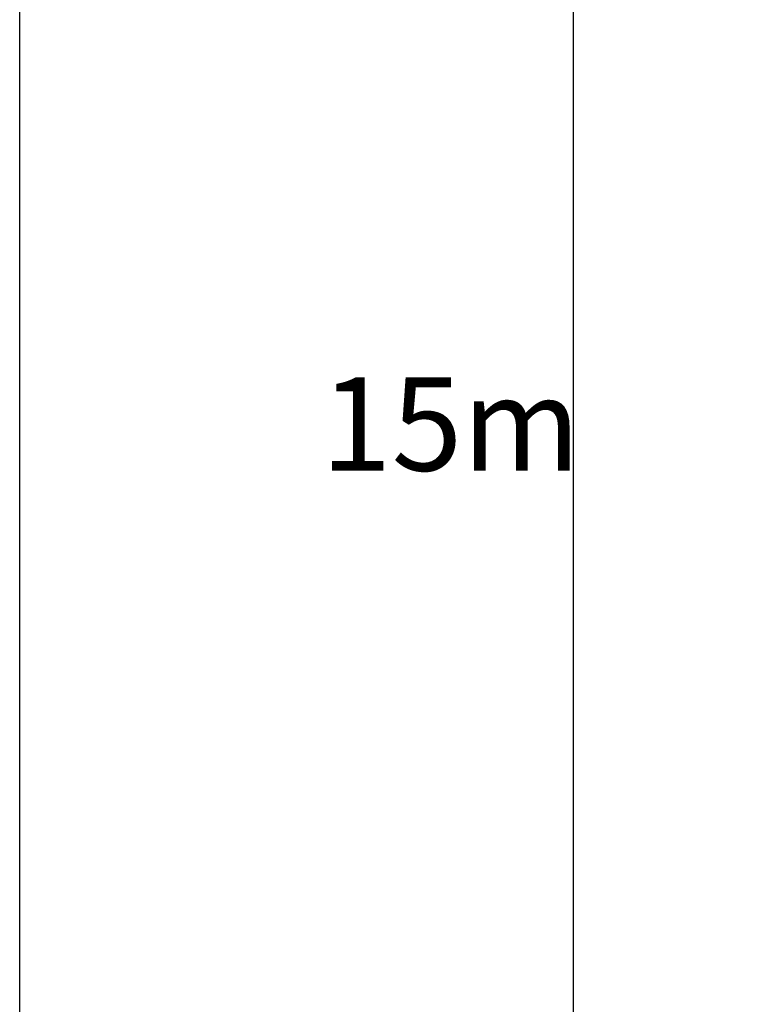
# Model space of a CAD drawing. Extents: x -25.5 to 50.6, y -51.6 to -11.2.
# Drawn here: x -25.5 to -16.9, y -31.9 to -20.4 of the extents above; entities that cross this region are included whole.
import ezdxf

# ---------------------------------------------------------------- set-up
doc = ezdxf.new("R2010")
doc.units = 0
doc.layers.get('0').update_dxf_attribs({"color": 13, "linetype": 'CONTINUOUS'})
doc.layers.get('DEFPOINTS').update_dxf_attribs({"linetype": 'CONTINUOUS'})
doc.styles.add('TAHOMA', font='tahoma.ttf')
doc.dimstyles.new('DIMSTYLE1', dxfattribs={"dimtxt": 1.084128, "dimasz": 0.542064, "dimexe": 0.542064, "dimexo": 0.542064, "dimgap": 0.108413, "dimtad": 2, "dimtih": 1, "dimtoh": 1, "dimdec": 0, "dimzin": 0, "dimtxsty": 'TAHOMA', "dimcen": 0.09, "dimazin": 3, "dimtfac": 1, "dimtdec": 4, "dimtofl": 0, "dimtmove": 0, "dimatfit": 3, "dimtolj": 1, "dimtzin": 0})

# ---------------------------------------------------------------- blocks, each defined once
blk = doc.blocks.new('*D309')
at = {"color": 0}
for p, q in [((-16.531, -17.469), (-19.637, -17.469)), ((-19.095, -18.011), (-19.095, -32.227)), ((-16.531, -32.769), (-19.637, -32.769))]:
    blk.add_line(p, q, dxfattribs=at)
for points in [[(-19.005, -18.011), (-19.185, -18.011), (-19.095, -17.469)], [(-19.185, -32.227), (-19.005, -32.227), (-19.095, -32.769)]]:
    blk.add_solid(points, dxfattribs=at)
at = {"layer": 'DEFPOINTS', "color": 0}
for p in [(-15.989, -17.469), (-19.095, -32.769), (-15.989, -32.769)]:
    blk.add_point(p, dxfattribs=at)
at = {"color": 0, "insert": (-20.515, -25.119), "char_height": 1.0841, "attachment_point": 5, "style": 'TAHOMA'}
blk.add_mtext('\\A1;15m', dxfattribs=at)

msp = doc.modelspace()

# ---------------------------------------------------------------- linework, layer by layer
msp.add_line((-25.514, -51.61), (-25.514, -11.23))

# ---------------------------------------------------------------- dimensions: what is measured, and where the dimension line sits
at = {"color": 250}
dim = msp.add_linear_dim(base=(-19.095, -32.769), p1=(-15.989, -17.469), p2=(-15.989, -32.769), angle=90, dimstyle='DIMSTYLE1', override={"dimpost": 'm'}, dxfattribs=at)
dim.commit()
dim.dimension.update_dxf_attribs({"geometry": '*D309', "text_midpoint": (-20.515, -25.119)})

doc.saveas('drawing.dxf')
